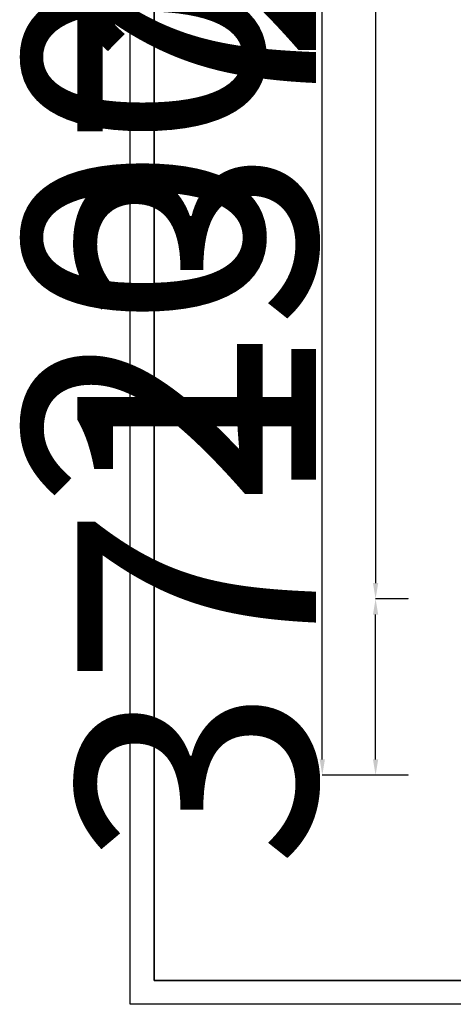
# Model space of a CAD drawing. Units: millimetres. Extents: x -22138 to 41718, y 767 to 53540.
# Drawn here: x -22138 to -22047, y 44360 to 44566 of the extents above; entities that cross this region are included whole.
import ezdxf

# ---------------------------------------------------------------- set-up
doc = ezdxf.new("R2010")
doc.units = ezdxf.units.MM
doc.layers.add('OBRYS', color=7, linetype='Continuous', lineweight=35)
doc.layers.add('TENKA', color=7, linetype='Continuous')
doc.styles.add('SLDTEXTSTYLE0', font='TXT', dxfattribs={"width": 0.7})
doc.dimstyles.new('SLDDIMSTYLE0', dxfattribs={"dimtxt": 50, "dimasz": 3.302, "dimexe": 0, "dimexo": 0.0625, "dimgap": 12.5, "dimtad": 1, "dimdec": 1, "dimrnd": 1e-09, "dimzin": 12, "dimdsep": 46, "dimtxsty": 'SLDTEXTSTYLE0', "dimsah": 1, "dimcen": 0.09, "dimadec": 0, "dimazin": 3, "dimtfac": 1, "dimtdec": 1, "dimtofl": 0, "dimtmove": 0, "dimatfit": 3, "dimfxl": 1, "dimfrac": 2, "dimtolj": 1, "dimtzin": 12, "dimarcsym": 0})

# ---------------------------------------------------------------- blocks, each defined once
blk = doc.blocks.new('*D34')
at = {"layer": 'Defpoints', "color": 0, "transparency": 16777216}
for p in [(-22056.74, 44607.7), (-22063.5, 44581.7), (-22056.74, 44581.7)]:
    blk.add_point(p, dxfattribs=at)
at = {"layer": 'OBRYS', "color": 0, "lineweight": -2, "transparency": 16777216}
for p, q in [((-22063.5, 44611), (-22063.5, 44614.3)), ((-22056.8, 44607.7), (-22063.5, 44607.7)), ((-22056.8, 44581.7), (-22063.5, 44581.7)), ((-22063.5, 44578.4), (-22063.5, 44575.1))]:
    blk.add_line(p, q, dxfattribs=at)
at = {"layer": 'OBRYS', "color": 0, "transparency": 16777216}
for points in [[(-22064.05, 44611), (-22062.95, 44611), (-22063.5, 44607.7)], [(-22064.05, 44578.4), (-22062.95, 44578.4), (-22063.5, 44581.7)]]:
    blk.add_solid(points, dxfattribs=at)
at = {"layer": 'OBRYS', "color": 0, "transparency": 16777216, "insert": (-22126, 44594.7), "char_height": 50, "attachment_point": 2, "rotation": 90, "style": 'SLDTEXTSTYLE0'}
blk.add_mtext('\\A1;26', dxfattribs=at)
blk = doc.blocks.new('*D35')
at = {"layer": 'Defpoints', "color": 0, "transparency": 16777216}
for p in [(-22063.5, 44444.7), (-22056.74, 44444.7), (-22056.74, 44407.7)]:
    blk.add_point(p, dxfattribs=at)
at = {"layer": 'OBRYS', "color": 0, "lineweight": -2, "transparency": 16777216}
for p, q in [((-22056.8, 44444.7), (-22063.5, 44444.7)), ((-22063.5, 44411), (-22063.5, 44441.4)), ((-22056.8, 44407.7), (-22063.5, 44407.7))]:
    blk.add_line(p, q, dxfattribs=at)
at = {"layer": 'OBRYS', "color": 0, "transparency": 16777216}
for points in [[(-22064.05, 44441.4), (-22062.95, 44441.4), (-22063.5, 44444.7)], [(-22064.05, 44411), (-22062.95, 44411), (-22063.5, 44407.7)]]:
    blk.add_solid(points, dxfattribs=at)
at = {"layer": 'OBRYS', "color": 0, "transparency": 16777216, "insert": (-22126, 44426.2), "char_height": 50, "attachment_point": 2, "rotation": 90, "style": 'SLDTEXTSTYLE0'}
blk.add_mtext('\\A1;37', dxfattribs=at)
blk = doc.blocks.new('*D36')
at = {"layer": 'Defpoints', "color": 0, "transparency": 16777216}
for p in [(-22056.74, 44581.7), (-22063.5, 44444.7), (-22056.74, 44444.7)]:
    blk.add_point(p, dxfattribs=at)
at = {"layer": 'OBRYS', "color": 0, "lineweight": -2, "transparency": 16777216}
for p, q in [((-22056.8, 44581.7), (-22063.5, 44581.7)), ((-22063.5, 44578.4), (-22063.5, 44448)), ((-22056.8, 44444.7), (-22063.5, 44444.7))]:
    blk.add_line(p, q, dxfattribs=at)
at = {"layer": 'OBRYS', "color": 0, "transparency": 16777216}
for points in [[(-22064.05, 44578.4), (-22062.95, 44578.4), (-22063.5, 44581.7)], [(-22064.05, 44448), (-22062.95, 44448), (-22063.5, 44444.7)]]:
    blk.add_solid(points, dxfattribs=at)
at = {"layer": 'OBRYS', "color": 0, "transparency": 16777216, "insert": (-22126, 44520.45), "char_height": 50, "attachment_point": 2, "rotation": 90, "style": 'SLDTEXTSTYLE0'}
blk.add_mtext('\\A1;137', dxfattribs=at)
blk = doc.blocks.new('*D38')
at = {"layer": 'Defpoints', "color": 0, "transparency": 16777216}
for p in [(-22074.67, 44607.7), (-22056.74, 44607.7), (-22056.74, 44407.7)]:
    blk.add_point(p, dxfattribs=at)
at = {"layer": 'OBRYS', "color": 0, "lineweight": -2, "transparency": 16777216}
for p, q in [((-22056.8, 44607.7), (-22074.67, 44607.7)), ((-22074.67, 44411), (-22074.67, 44604.4)), ((-22056.8, 44407.7), (-22074.67, 44407.7))]:
    blk.add_line(p, q, dxfattribs=at)
at = {"layer": 'OBRYS', "color": 0, "transparency": 16777216}
for points in [[(-22075.22, 44604.4), (-22074.12, 44604.4), (-22074.67, 44607.7)], [(-22075.22, 44411), (-22074.12, 44411), (-22074.67, 44407.7)]]:
    blk.add_solid(points, dxfattribs=at)
at = {"layer": 'OBRYS', "color": 0, "transparency": 16777216, "insert": (-22137.17, 44520.45), "char_height": 50, "attachment_point": 2, "rotation": 90, "style": 'SLDTEXTSTYLE0'}
blk.add_mtext('\\A1;200', dxfattribs=at)

msp = doc.modelspace()

# ---------------------------------------------------------------- linework, layer by layer
at = {"layer": 'OBRYS'}
msp.add_line((-22109.908, 44364.6307), (-22109.908, 44651.6307), dxfattribs=at)
at = {"layer": 'OBRYS', "lineweight": 35}
msp.add_line((-21699.908, 44364.6307), (-22109.908, 44364.6307), dxfattribs=at)
at = {"layer": 'OBRYS', "lineweight": 18}
for p in [(-22056.7356, 44444.6999), (-22056.7356, 44407.6999)]:
    msp.add_point(p, dxfattribs=at)
at = {"layer": 'TENKA'}
for p, q in [((-22114.908, 44359.6307), (-22114.908, 44656.6307)), ((-21694.908, 44359.6307), (-22114.908, 44359.6307))]:
    msp.add_line(p, q, dxfattribs=at)

# ---------------------------------------------------------------- dimensions: what is measured, and where the dimension line sits
at = {"layer": 'OBRYS'}
for base, p1, p2, picture, middle in [((-22063.5003, 44581.6999), (-22056.7356, 44607.6999), (-22056.7356, 44581.6999), '*D34', (-22063.5003, 44594.6999)), ((-22074.6738, 44607.6999), (-22056.7356, 44407.6999), (-22056.7356, 44607.6999), '*D38', (-22074.6738, 44520.4459)), ((-22063.5003, 44444.6999), (-22056.7356, 44581.6999), (-22056.7356, 44444.6999), '*D36', (-22063.5003, 44520.4459)), ((-22063.5003, 44444.6999), (-22056.7356, 44407.6999), (-22056.7356, 44444.6999), '*D35', (-22063.5003, 44426.1999))]:
    dim = msp.add_linear_dim(base=base, p1=p1, p2=p2, angle=90, dimstyle='SLDDIMSTYLE0', dxfattribs=at)
    dim.commit()
    dim.dimension.update_dxf_attribs({"geometry": picture, "text_midpoint": middle, "dimtype": 160})

doc.saveas('drawing.dxf')
